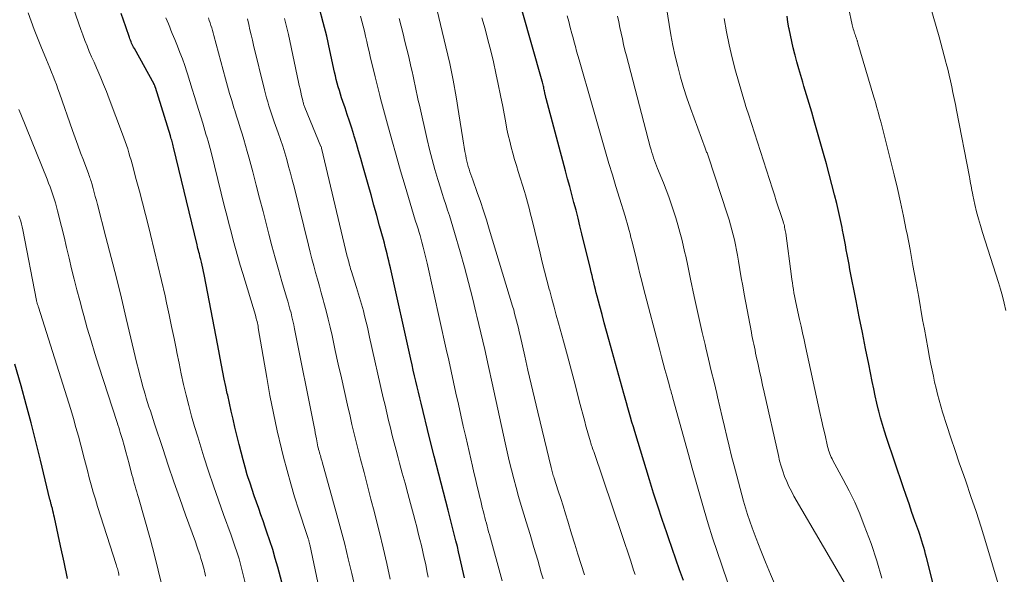
# Model space of a CAD drawing. Units: feet. Extents: x 1920000 to 1925000, y 496071 to 500012.
# Drawn here: x 1920221 to 1920343, y 498025 to 498094 of the extents above; entities that cross this region are included whole.
import ezdxf

# ---------------------------------------------------------------- set-up
doc = ezdxf.new("R2010")
doc.units = ezdxf.units.FT
doc.header["$LTSCALE"] = 100
doc.header["$MEASUREMENT"] = 0
doc.layers.add('CONTOUR INDEX', color=32, linetype='Continuous', lineweight=25)
doc.layers.add('CONTOUR INTERMEDIATE', color=40, linetype='Continuous', lineweight=15)

msp = doc.modelspace()

# ---------------------------------------------------------------- linework, layer by layer
at = {"layer": 'CONTOUR INDEX', "flags": 128}
for points, elevation in [([(1920254.1, 498023.12), (1920253.22, 498026.34), (1920252.91, 498027.43), (1920252.59, 498028.52), (1920252.24, 498029.6), (1920251.88, 498030.68), (1920251.68, 498031.27), (1920251.41, 498032.05), (1920251.14, 498032.82), (1920250.86, 498033.6), (1920250.58, 498034.37), (1920250.31, 498035.14), (1920250.04, 498035.92), (1920249.79, 498036.7), (1920249.54, 498037.48), (1920249.46, 498037.76), (1920249.19, 498038.69), (1920248.93, 498039.61), (1920248.68, 498040.55), (1920248.45, 498041.48), (1920247.93, 498043.63), (1920247.7, 498044.61), (1920247.47, 498045.59), (1920247.25, 498046.57), (1920247.04, 498047.56), (1920246.99, 498047.78), (1920246.8, 498048.65), (1920246.62, 498049.53), (1920246.45, 498050.4), (1920246.28, 498051.28), (1920246.11, 498052.15), (1920245.95, 498053.03), (1920245.78, 498053.91), (1920245.61, 498054.78), (1920244.14, 498062.45), (1920244.06, 498062.83), (1920243.98, 498063.22), (1920243.89, 498063.61), (1920243.8, 498063.99), (1920243.72, 498064.32), (1920243.66, 498064.54), (1920243.6, 498064.76), (1920243.54, 498064.99), (1920243.49, 498065.21), (1920243.43, 498065.43), (1920243.37, 498065.65), (1920243.32, 498065.88), (1920243.26, 498066.1), (1920240.36, 498078.16), (1920240.32, 498078.33), (1920240.27, 498078.51), (1920240.22, 498078.68), (1920240.18, 498078.85), (1920240.13, 498079.02), (1920240.08, 498079.19), (1920240.03, 498079.37), (1920239.97, 498079.54), (1920238.12, 498085.52), (1920238.12, 498085.54), (1920238.11, 498085.56), (1920238.1, 498085.58), (1920238.1, 498085.6), (1920238.07, 498085.67), (1920238.06, 498085.69), (1920238.05, 498085.71), (1920238.04, 498085.73), (1920238.03, 498085.75), (1920237.99, 498085.84), (1920237.98, 498085.86), (1920237.97, 498085.88), (1920237.96, 498085.9), (1920237.95, 498085.92), (1920235.52, 498090.31), (1920235.43, 498090.48), (1920235.34, 498090.65), (1920235.26, 498090.82), (1920235.18, 498090.99), (1920235.11, 498091.17), (1920235.04, 498091.34), (1920234.97, 498091.52), (1920234.91, 498091.7), (1920234.47, 498093.01), (1920234.18, 498093.84), (1920233.89, 498094.66)], 760), ([(1920276.26, 498025.02), (1920275.69, 498027.56), (1920275.54, 498028.24), (1920275.38, 498028.91), (1920275.21, 498029.59), (1920275.04, 498030.26), (1920274.23, 498033.37), (1920273.65, 498035.6), (1920273.08, 498037.83), (1920272.52, 498040.06), (1920271.96, 498042.3), (1920270.9, 498046.57), (1920270.73, 498047.24), (1920270.57, 498047.92), (1920270.41, 498048.6), (1920270.25, 498049.28), (1920270.09, 498049.97), (1920269.94, 498050.65), (1920269.79, 498051.33), (1920269.63, 498052.01), (1920267.11, 498063.27), (1920267.01, 498063.71), (1920266.91, 498064.15), (1920266.81, 498064.59), (1920266.7, 498065.02), (1920266.59, 498065.46), (1920266.48, 498065.9), (1920266.37, 498066.33), (1920266.25, 498066.77), (1920265.79, 498068.46), (1920265.44, 498069.73), (1920265.09, 498071.01), (1920264.73, 498072.29), (1920264.37, 498073.56), (1920263.72, 498075.86), (1920263.46, 498076.78), (1920263.19, 498077.69), (1920262.92, 498078.61), (1920262.64, 498079.53), (1920262.6, 498079.68), (1920262.34, 498080.51), (1920262.07, 498081.35), (1920261.8, 498082.18), (1920261.52, 498083.01), (1920261.25, 498083.78), (1920261.1, 498084.23), (1920260.96, 498084.68), (1920260.82, 498085.13), (1920260.69, 498085.59), (1920260.56, 498086.05), (1920260.44, 498086.51), (1920260.33, 498086.97), (1920260.23, 498087.43), (1920259.65, 498090.09), (1920259.26, 498091.83), (1920258.83, 498093.55), (1920258.36, 498095.27)], 780), ([(1920303.27, 498024.72), (1920302.81, 498026.03), (1920302.35, 498027.35), (1920301.89, 498028.67), (1920301.43, 498029.98), (1920301.21, 498030.6), (1920300.66, 498032.22), (1920300.11, 498033.86), (1920299.59, 498035.49), (1920299.08, 498037.14), (1920297.27, 498043.08), (1920297.1, 498043.67), (1920296.92, 498044.25), (1920296.75, 498044.84), (1920296.58, 498045.43), (1920296.41, 498046.02), (1920296.24, 498046.61), (1920296.08, 498047.2), (1920295.91, 498047.79), (1920294.07, 498054.42), (1920293.79, 498055.45), (1920293.5, 498056.48), (1920293.23, 498057.51), (1920292.95, 498058.55), (1920292.63, 498059.78), (1920292.52, 498060.2), (1920292.41, 498060.62), (1920292.31, 498061.04), (1920292.2, 498061.47), (1920292.1, 498061.89), (1920292, 498062.31), (1920291.9, 498062.74), (1920291.8, 498063.16), (1920290.75, 498067.48), (1920290.51, 498068.45), (1920290.27, 498069.42), (1920290.02, 498070.39), (1920289.76, 498071.35), (1920289.5, 498072.32), (1920289.24, 498073.29), (1920288.98, 498074.25), (1920288.73, 498075.22), (1920286.33, 498084.17), (1920286.31, 498084.26), (1920286.29, 498084.35), (1920286.27, 498084.43), (1920286.25, 498084.52), (1920286.23, 498084.61), (1920286.21, 498084.7), (1920286.19, 498084.78), (1920286.17, 498084.87), (1920286.13, 498085.09), (1920286.11, 498085.24), (1920286.07, 498085.4), (1920286.04, 498085.55), (1920286.01, 498085.7), (1920285.97, 498085.85), (1920285.93, 498086.01), (1920285.89, 498086.16), (1920285.85, 498086.31), (1920283.38, 498094.99)], 800), ([(1920335.04, 498020.51), (1920333.27, 498027.54), (1920333.17, 498027.95), (1920333.06, 498028.35), (1920332.94, 498028.76), (1920332.83, 498029.16), (1920332.7, 498029.57), (1920332.58, 498029.97), (1920332.44, 498030.37), (1920332.31, 498030.76), (1920331.85, 498032.06), (1920331.48, 498033.11), (1920331.12, 498034.15), (1920330.76, 498035.2), (1920330.4, 498036.25), (1920328.35, 498042.33), (1920328.09, 498043.14), (1920327.84, 498043.95), (1920327.61, 498044.77), (1920327.4, 498045.59), (1920327.37, 498045.71), (1920327.16, 498046.59), (1920326.95, 498047.47), (1920326.76, 498048.36), (1920326.57, 498049.25), (1920326.14, 498051.38), (1920325.75, 498053.33), (1920325.36, 498055.29), (1920324.97, 498057.25), (1920324.59, 498059.2), (1920323.83, 498063.09), (1920323.71, 498063.7), (1920323.6, 498064.3), (1920323.48, 498064.91), (1920323.37, 498065.51), (1920323.26, 498066.12), (1920323.15, 498066.72), (1920323.03, 498067.33), (1920322.91, 498067.93), (1920322.85, 498068.23), (1920322.7, 498068.98), (1920322.54, 498069.73), (1920322.37, 498070.47), (1920322.19, 498071.22), (1920321.92, 498072.28), (1920321.59, 498073.56), (1920321.26, 498074.83), (1920320.92, 498076.1), (1920320.56, 498077.37), (1920319.42, 498081.39), (1920319.11, 498082.47), (1920318.79, 498083.55), (1920318.47, 498084.62), (1920318.15, 498085.69), (1920318, 498086.19), (1920317.75, 498087.01), (1920317.51, 498087.84), (1920317.28, 498088.67), (1920317.05, 498089.51), (1920317.02, 498089.63), (1920316.82, 498090.41), (1920316.64, 498091.18), (1920316.47, 498091.97), (1920316.32, 498092.75), (1920316.3, 498092.86), (1920316.18, 498093.59), (1920316.07, 498094.33)], 820), ([(1920227.28, 498024.94), (1920226.84, 498026.96), (1920226.41, 498028.98), (1920225.66, 498032.48), (1920225.6, 498032.75), (1920225.53, 498033.02), (1920225.47, 498033.3), (1920225.4, 498033.57), (1920225.31, 498033.91), (1920225.28, 498034.01), (1920225.26, 498034.11), (1920225.23, 498034.21), (1920225.2, 498034.31), (1920225.18, 498034.41), (1920225.15, 498034.5), (1920225.13, 498034.6), (1920225.1, 498034.7), (1920223.94, 498039.56), (1920223.38, 498041.86), (1920222.79, 498044.15), (1920222.17, 498046.43), (1920221.53, 498048.7), (1920220.75, 498051.39)], 740)]:
    msp.add_lwpolyline(points, dxfattribs=dict(at, elevation=elevation))
at = {"layer": 'CONTOUR INTERMEDIATE', "flags": 128}
for points, elevation in [([(1920249.36, 498023.75), (1920248.7, 498026.38), (1920248.57, 498026.87), (1920248.44, 498027.37), (1920248.29, 498027.86), (1920248.13, 498028.35), (1920247.97, 498028.84), (1920247.8, 498029.32), (1920247.63, 498029.81), (1920247.46, 498030.29), (1920246.52, 498032.86), (1920245.89, 498034.63), (1920245.27, 498036.4), (1920244.68, 498038.19), (1920244.1, 498039.98), (1920243.34, 498042.41), (1920242.95, 498043.69), (1920242.58, 498044.98), (1920242.23, 498046.28), (1920241.91, 498047.58), (1920241.6, 498048.89), (1920241.31, 498050.2), (1920241.03, 498051.51), (1920240.76, 498052.83), (1920240.71, 498053.11), (1920240.42, 498054.57), (1920240.12, 498056.03), (1920239.81, 498057.48), (1920239.5, 498058.94), (1920239.3, 498059.83), (1920238.87, 498061.72), (1920238.43, 498063.62), (1920237.97, 498065.51), (1920237.51, 498067.39), (1920237.25, 498068.43), (1920236.88, 498069.86), (1920236.51, 498071.3), (1920236.14, 498072.73), (1920235.76, 498074.16), (1920235.24, 498076.1), (1920235.12, 498076.56), (1920234.98, 498077.02), (1920234.85, 498077.48), (1920234.7, 498077.94), (1920234.55, 498078.39), (1920234.39, 498078.85), (1920234.23, 498079.3), (1920234.07, 498079.75), (1920232.41, 498084.14), (1920232.07, 498085.01), (1920231.73, 498085.87), (1920231.37, 498086.73), (1920231, 498087.59), (1920230.83, 498087.96), (1920230.54, 498088.63), (1920230.25, 498089.3), (1920229.96, 498089.97), (1920229.68, 498090.65), (1920229.41, 498091.32), (1920229.15, 498092), (1920228.9, 498092.69), (1920228.66, 498093.38), (1920226.79, 498098.89)], 756), ([(1920343.05, 498058.02), (1920342.86, 498058.9), (1920342.66, 498059.77), (1920342.42, 498060.63), (1920342.16, 498061.48), (1920340.18, 498067.62), (1920339.92, 498068.48), (1920339.67, 498069.33), (1920339.45, 498070.2), (1920339.25, 498071.07), (1920338.99, 498072.25), (1920338.93, 498072.53), (1920338.87, 498072.81), (1920338.82, 498073.1), (1920338.77, 498073.38), (1920338.72, 498073.67), (1920338.67, 498073.95), (1920338.61, 498074.24), (1920338.56, 498074.52), (1920336.98, 498082.72), (1920336.84, 498083.44), (1920336.69, 498084.17), (1920336.54, 498084.89), (1920336.39, 498085.62), (1920336.22, 498086.34), (1920336.06, 498087.06), (1920335.89, 498087.78), (1920335.71, 498088.49), (1920335.67, 498088.64), (1920335.47, 498089.43), (1920335.26, 498090.22), (1920335.04, 498091), (1920334.82, 498091.78), (1920332.69, 498099.15)], 828), ([(1920291.05, 498025.42), (1920290.65, 498026.68), (1920290.25, 498027.94), (1920289.86, 498029.2), (1920289.48, 498030.46), (1920289.01, 498032.01), (1920288.73, 498032.95), (1920288.43, 498033.9), (1920288.14, 498034.84), (1920287.83, 498035.78), (1920287.33, 498037.34), (1920287.28, 498037.5), (1920287.22, 498037.67), (1920287.17, 498037.83), (1920287.12, 498038), (1920287.07, 498038.16), (1920287.03, 498038.33), (1920286.98, 498038.49), (1920286.94, 498038.66), (1920285.3, 498045.48), (1920284.89, 498047.2), (1920284.49, 498048.93), (1920284.09, 498050.66), (1920283.7, 498052.39), (1920283.12, 498054.94), (1920283.02, 498055.39), (1920282.91, 498055.85), (1920282.8, 498056.3), (1920282.69, 498056.75), (1920282.57, 498057.21), (1920282.45, 498057.66), (1920282.33, 498058.1), (1920282.19, 498058.55), (1920279.31, 498068.06), (1920278.96, 498069.19), (1920278.59, 498070.32), (1920278.22, 498071.44), (1920277.83, 498072.56), (1920277.27, 498074.14), (1920277.15, 498074.46), (1920277.04, 498074.79), (1920276.93, 498075.11), (1920276.83, 498075.44), (1920276.73, 498075.77), (1920276.63, 498076.1), (1920276.55, 498076.44), (1920276.48, 498076.77), (1920276.42, 498077.12), (1920276.32, 498077.63), (1920276.23, 498078.14), (1920276.14, 498078.66), (1920276.06, 498079.17), (1920275.58, 498082.29), (1920275.24, 498084.36), (1920274.86, 498086.43), (1920274.43, 498088.48), (1920273.96, 498090.52), (1920272.62, 498096.04)], 792), ([(1920324.21, 498022.62), (1920316.92, 498035.13), (1920316.6, 498035.72), (1920316.29, 498036.31), (1920316.02, 498036.93), (1920315.76, 498037.55), (1920315.53, 498038.18), (1920315.33, 498038.82), (1920315.15, 498039.47), (1920314.99, 498040.12), (1920313.24, 498047.93), (1920313.05, 498048.79), (1920312.86, 498049.65), (1920312.67, 498050.51), (1920312.48, 498051.37), (1920312.27, 498052.36), (1920312.19, 498052.73), (1920312.11, 498053.1), (1920312.03, 498053.47), (1920311.95, 498053.84), (1920311.87, 498054.2), (1920311.8, 498054.57), (1920311.73, 498054.94), (1920311.66, 498055.31), (1920310.78, 498060.03), (1920310.59, 498061.04), (1920310.41, 498062.05), (1920310.24, 498063.06), (1920310.06, 498064.08), (1920309.94, 498064.84), (1920309.82, 498065.47), (1920309.7, 498066.1), (1920309.57, 498066.73), (1920309.43, 498067.35), (1920309.27, 498067.97), (1920309.1, 498068.59), (1920308.92, 498069.2), (1920308.72, 498069.81), (1920306.31, 498077.09), (1920306.27, 498077.21), (1920306.23, 498077.33), (1920306.19, 498077.45), (1920306.14, 498077.56), (1920306.1, 498077.68), (1920306.06, 498077.8), (1920306.01, 498077.92), (1920305.97, 498078.03), (1920304.15, 498082.99), (1920303.71, 498084.25), (1920303.3, 498085.52), (1920302.92, 498086.8), (1920302.57, 498088.09), (1920302.26, 498089.38), (1920301.97, 498090.69), (1920301.72, 498092), (1920301.5, 498093.31), (1920301.07, 498096.14)], 812), ([(1920244.3, 498025.23), (1920244.24, 498025.52), (1920244.19, 498025.8), (1920244.13, 498026.08), (1920244.06, 498026.36), (1920243.98, 498026.64), (1920243.9, 498026.92), (1920243.74, 498027.41), (1920243.58, 498027.92), (1920243.41, 498028.44), (1920243.23, 498028.96), (1920243.05, 498029.47), (1920241.85, 498032.8), (1920241.12, 498034.84), (1920240.41, 498036.88), (1920239.71, 498038.93), (1920239.02, 498040.98), (1920238, 498044.05), (1920237.83, 498044.57), (1920237.66, 498045.09), (1920237.49, 498045.62), (1920237.32, 498046.14), (1920237.15, 498046.66), (1920236.99, 498047.18), (1920236.84, 498047.71), (1920236.69, 498048.23), (1920236.58, 498048.6), (1920236.39, 498049.31), (1920236.2, 498050.03), (1920236.02, 498050.74), (1920235.84, 498051.46), (1920234.52, 498057.02), (1920233.92, 498059.54), (1920233.3, 498062.05), (1920232.66, 498064.56), (1920232.01, 498067.07), (1920230.95, 498071.09), (1920230.83, 498071.58), (1920230.69, 498072.07), (1920230.56, 498072.56), (1920230.43, 498073.05), (1920230.27, 498073.66), (1920230.21, 498073.84), (1920230.16, 498074.03), (1920230.1, 498074.21), (1920230.04, 498074.39), (1920229.98, 498074.56), (1920229.92, 498074.74), (1920229.85, 498074.92), (1920229.79, 498075.1), (1920229.23, 498076.56), (1920228.88, 498077.48), (1920228.55, 498078.39), (1920228.21, 498079.31), (1920227.89, 498080.23), (1920226.27, 498084.84), (1920226.09, 498085.36), (1920225.9, 498085.88), (1920225.7, 498086.4), (1920225.49, 498086.91), (1920225.28, 498087.42), (1920225.07, 498087.93), (1920224.87, 498088.44), (1920224.66, 498088.95), (1920223.97, 498090.63), (1920223.56, 498091.65), (1920223.17, 498092.67), (1920222.78, 498093.7), (1920222.41, 498094.73)], 752), ([(1920342.26, 498023.9), (1920340.6, 498029.39), (1920340.01, 498031.29), (1920339.4, 498033.2), (1920338.76, 498035.09), (1920338.11, 498036.98), (1920337.86, 498037.68), (1920337.32, 498039.22), (1920336.8, 498040.75), (1920336.28, 498042.29), (1920335.78, 498043.84), (1920335.25, 498045.48), (1920335.03, 498046.21), (1920334.82, 498046.94), (1920334.63, 498047.68), (1920334.45, 498048.42), (1920334.28, 498049.16), (1920334.12, 498049.9), (1920333.97, 498050.65), (1920333.82, 498051.4), (1920333.66, 498052.23), (1920333.44, 498053.39), (1920333.22, 498054.55), (1920333.01, 498055.71), (1920332.8, 498056.88), (1920332.31, 498059.67), (1920331.95, 498061.62), (1920331.6, 498063.57), (1920331.24, 498065.52), (1920330.87, 498067.47), (1920330.78, 498067.93), (1920330.44, 498069.65), (1920330.07, 498071.36), (1920329.68, 498073.06), (1920329.27, 498074.76), (1920327.66, 498081.17), (1920327.56, 498081.57), (1920327.45, 498081.97), (1920327.35, 498082.36), (1920327.24, 498082.76), (1920327.12, 498083.16), (1920327.01, 498083.55), (1920326.89, 498083.95), (1920326.78, 498084.34), (1920324.8, 498091), (1920324.78, 498091.07), (1920324.76, 498091.15), (1920324.74, 498091.22), (1920324.72, 498091.29), (1920324.7, 498091.37), (1920324.68, 498091.44), (1920324.65, 498091.51), (1920324.63, 498091.58), (1920324.52, 498091.9), (1920324.46, 498092.07), (1920324.4, 498092.23), (1920324.35, 498092.4), (1920324.29, 498092.57), (1920324.23, 498092.74), (1920324.18, 498092.91), (1920324.14, 498093.08), (1920324.1, 498093.25), (1920323.66, 498095.4)], 824), ([(1920258.66, 498022.13), (1920257.16, 498029.13), (1920257.14, 498029.22), (1920257.12, 498029.31), (1920257.1, 498029.4), (1920257.08, 498029.49), (1920257.06, 498029.58), (1920257.03, 498029.67), (1920257.01, 498029.75), (1920256.98, 498029.84), (1920256.96, 498029.91), (1920256.93, 498030.03), (1920256.89, 498030.14), (1920256.85, 498030.26), (1920256.81, 498030.38), (1920255.82, 498033.38), (1920255.3, 498035.01), (1920254.81, 498036.64), (1920254.36, 498038.29), (1920253.93, 498039.94), (1920253.67, 498040.97), (1920253.16, 498043.15), (1920252.68, 498045.34), (1920252.25, 498047.54), (1920251.85, 498049.74), (1920250.81, 498055.88), (1920250.78, 498056.07), (1920250.74, 498056.27), (1920250.7, 498056.46), (1920250.66, 498056.65), (1920250.61, 498056.85), (1920250.56, 498057.04), (1920250.51, 498057.23), (1920250.45, 498057.42), (1920248.89, 498062.59), (1920248.58, 498063.61), (1920248.29, 498064.64), (1920248, 498065.66), (1920247.72, 498066.69), (1920247.45, 498067.72), (1920247.19, 498068.76), (1920246.92, 498069.79), (1920246.66, 498070.82), (1920244.98, 498077.53), (1920244.87, 498077.98), (1920244.74, 498078.43), (1920244.62, 498078.88), (1920244.49, 498079.33), (1920244.35, 498079.78), (1920244.22, 498080.22), (1920244.09, 498080.67), (1920243.95, 498081.11), (1920243.24, 498083.46), (1920242.95, 498084.4), (1920242.66, 498085.33), (1920242.37, 498086.27), (1920242.08, 498087.2), (1920242, 498087.44), (1920241.73, 498088.25), (1920241.45, 498089.05), (1920241.15, 498089.84), (1920240.84, 498090.63), (1920240.51, 498091.42), (1920240.35, 498091.81), (1920240.19, 498092.2), (1920240.04, 498092.58), (1920239.88, 498092.97), (1920239.72, 498093.36), (1920239.56, 498093.74), (1920239.4, 498094.13)], 764), ([(1920262.79, 498023.59), (1920262.34, 498025.58), (1920261.92, 498027.39), (1920261.48, 498029.2), (1920261.01, 498031), (1920260.52, 498032.8), (1920258.7, 498039.34), (1920258.64, 498039.53), (1920258.59, 498039.72), (1920258.53, 498039.92), (1920258.47, 498040.11), (1920258.42, 498040.3), (1920258.36, 498040.49), (1920258.31, 498040.68), (1920258.26, 498040.88), (1920258.24, 498040.97), (1920258.18, 498041.21), (1920258.13, 498041.45), (1920258.08, 498041.7), (1920258.03, 498041.94), (1920257.98, 498042.19), (1920257.91, 498042.55), (1920257.84, 498042.92), (1920257.77, 498043.28), (1920257.7, 498043.65), (1920255.3, 498055.75), (1920255.19, 498056.24), (1920255.09, 498056.73), (1920254.97, 498057.22), (1920254.85, 498057.71), (1920254.72, 498058.19), (1920254.58, 498058.68), (1920254.45, 498059.16), (1920254.31, 498059.64), (1920253.73, 498061.59), (1920253.31, 498063.05), (1920252.9, 498064.51), (1920252.5, 498065.97), (1920252.12, 498067.44), (1920251.82, 498068.59), (1920251.41, 498070.23), (1920250.98, 498071.86), (1920250.56, 498073.48), (1920250.13, 498075.11), (1920249.66, 498076.91), (1920249.46, 498077.64), (1920249.25, 498078.36), (1920249.03, 498079.09), (1920248.81, 498079.81), (1920248.58, 498080.53), (1920248.35, 498081.25), (1920248.12, 498081.97), (1920247.9, 498082.69), (1920247.8, 498083.01), (1920247.53, 498083.9), (1920247.27, 498084.79), (1920247.02, 498085.68), (1920246.77, 498086.57), (1920245.33, 498091.94), (1920245.25, 498092.25), (1920245.16, 498092.57), (1920245.07, 498092.88), (1920244.97, 498093.18), (1920244.87, 498093.49), (1920244.77, 498093.8), (1920244.67, 498094.11)], 768), ([(1920267.09, 498024.87), (1920266.67, 498026.8), (1920266.23, 498028.72), (1920265.77, 498030.64), (1920265.28, 498032.56), (1920265.15, 498033.1), (1920264.72, 498034.74), (1920264.29, 498036.39), (1920263.87, 498038.03), (1920263.44, 498039.68), (1920263.1, 498040.99), (1920262.85, 498041.98), (1920262.61, 498042.97), (1920262.37, 498043.96), (1920262.14, 498044.96), (1920261.83, 498046.33), (1920261.45, 498048.02), (1920261.07, 498049.7), (1920260.69, 498051.39), (1920260.32, 498053.07), (1920259.91, 498054.92), (1920259.67, 498055.94), (1920259.43, 498056.96), (1920259.17, 498057.98), (1920258.91, 498059), (1920258.81, 498059.34), (1920258.58, 498060.18), (1920258.35, 498061.02), (1920258.12, 498061.86), (1920257.88, 498062.7), (1920257.65, 498063.54), (1920257.43, 498064.38), (1920257.21, 498065.22), (1920256.99, 498066.06), (1920255.22, 498073.28), (1920255.01, 498074.12), (1920254.79, 498074.96), (1920254.56, 498075.79), (1920254.33, 498076.63), (1920254.08, 498077.46), (1920253.83, 498078.29), (1920253.55, 498079.11), (1920253.27, 498079.93), (1920252.78, 498081.28), (1920252.61, 498081.77), (1920252.44, 498082.26), (1920252.28, 498082.75), (1920252.12, 498083.25), (1920251.97, 498083.74), (1920251.82, 498084.24), (1920251.69, 498084.74), (1920251.56, 498085.24), (1920250.23, 498090.74), (1920250.08, 498091.37), (1920249.93, 498092.01), (1920249.78, 498092.64), (1920249.64, 498093.28), (1920249.48, 498093.97)], 772), ([(1920271.76, 498025.11), (1920271.62, 498025.89), (1920271.47, 498026.68), (1920271.3, 498027.46), (1920271.13, 498028.24), (1920270.94, 498029.01), (1920270.75, 498029.78), (1920270.56, 498030.54), (1920270.36, 498031.31), (1920270.16, 498032.08), (1920269.95, 498032.84), (1920269.58, 498034.22), (1920269.25, 498035.46), (1920268.92, 498036.71), (1920268.58, 498037.95), (1920268.25, 498039.2), (1920268.07, 498039.85), (1920267.83, 498040.77), (1920267.59, 498041.69), (1920267.35, 498042.61), (1920267.12, 498043.54), (1920266.89, 498044.46), (1920266.67, 498045.39), (1920266.45, 498046.32), (1920266.24, 498047.25), (1920264.55, 498054.73), (1920264.41, 498055.34), (1920264.27, 498055.95), (1920264.13, 498056.56), (1920263.98, 498057.17), (1920263.88, 498057.55), (1920263.78, 498057.96), (1920263.67, 498058.38), (1920263.55, 498058.79), (1920263.43, 498059.2), (1920263.31, 498059.61), (1920263.18, 498060.03), (1920263.06, 498060.44), (1920262.93, 498060.85), (1920262.28, 498062.94), (1920262.21, 498063.16), (1920262.15, 498063.38), (1920262.08, 498063.59), (1920262.02, 498063.81), (1920261.97, 498064.03), (1920261.91, 498064.25), (1920261.85, 498064.46), (1920261.8, 498064.68), (1920258.63, 498078.02), (1920258.62, 498078.04), (1920258.62, 498078.06), (1920258.61, 498078.08), (1920258.61, 498078.1), (1920258.58, 498078.18), (1920258.57, 498078.2), (1920258.57, 498078.22), (1920258.56, 498078.24), (1920258.55, 498078.26), (1920256.57, 498083.06), (1920256.53, 498083.16), (1920256.49, 498083.27), (1920256.45, 498083.37), (1920256.41, 498083.48), (1920256.38, 498083.58), (1920256.35, 498083.69), (1920256.32, 498083.8), (1920256.29, 498083.91), (1920256.15, 498084.51), (1920256.06, 498084.93), (1920255.97, 498085.34), (1920255.87, 498085.75), (1920255.79, 498086.17), (1920254.54, 498092.04), (1920254.31, 498093.05), (1920254.06, 498094.05)], 776), ([(1920280.9, 498024.67), (1920279.34, 498030.38), (1920279.24, 498030.73), (1920279.15, 498031.08), (1920279.05, 498031.42), (1920278.96, 498031.77), (1920278.86, 498032.12), (1920278.77, 498032.47), (1920278.68, 498032.82), (1920278.59, 498033.17), (1920278.56, 498033.29), (1920278.46, 498033.7), (1920278.36, 498034.11), (1920278.26, 498034.52), (1920278.16, 498034.93), (1920277.98, 498035.67), (1920277.79, 498036.45), (1920277.6, 498037.24), (1920277.42, 498038.02), (1920277.24, 498038.8), (1920276.42, 498042.41), (1920276.11, 498043.76), (1920275.81, 498045.11), (1920275.51, 498046.47), (1920275.21, 498047.82), (1920274.91, 498049.17), (1920274.61, 498050.53), (1920274.31, 498051.88), (1920274.01, 498053.24), (1920271.65, 498063.86), (1920271.5, 498064.51), (1920271.34, 498065.16), (1920271.17, 498065.81), (1920271, 498066.45), (1920270.78, 498067.26), (1920270.71, 498067.5), (1920270.64, 498067.74), (1920270.57, 498067.98), (1920270.49, 498068.21), (1920270.41, 498068.45), (1920270.34, 498068.69), (1920270.26, 498068.92), (1920270.19, 498069.16), (1920268.93, 498073.34), (1920268.37, 498075.25), (1920267.81, 498077.16), (1920267.28, 498079.08), (1920266.76, 498081), (1920265.91, 498084.18), (1920265.83, 498084.52), (1920265.74, 498084.85), (1920265.65, 498085.18), (1920265.56, 498085.51), (1920265.48, 498085.85), (1920265.39, 498086.18), (1920265.31, 498086.51), (1920265.23, 498086.85), (1920264.63, 498089.33), (1920264.48, 498089.95), (1920264.33, 498090.58), (1920264.19, 498091.2), (1920264.04, 498091.83), (1920263.9, 498092.45), (1920263.74, 498093.07), (1920263.58, 498093.69), (1920263.41, 498094.31)], 784), ([(1920285.95, 498024.9), (1920285.74, 498025.66), (1920285.29, 498027.23), (1920284.83, 498028.8), (1920284.36, 498030.37), (1920283.87, 498031.93), (1920283.58, 498032.88), (1920283.25, 498033.97), (1920282.93, 498035.06), (1920282.62, 498036.16), (1920282.33, 498037.26), (1920282.05, 498038.37), (1920281.78, 498039.47), (1920281.53, 498040.58), (1920281.28, 498041.69), (1920279.67, 498049.03), (1920279.22, 498051.11), (1920278.75, 498053.19), (1920278.27, 498055.26), (1920277.79, 498057.33), (1920277.72, 498057.65), (1920277.25, 498059.56), (1920276.77, 498061.46), (1920276.26, 498063.36), (1920275.72, 498065.25), (1920275.03, 498067.65), (1920274.83, 498068.34), (1920274.62, 498069.03), (1920274.4, 498069.71), (1920274.17, 498070.4), (1920273.95, 498071.08), (1920273.72, 498071.77), (1920273.51, 498072.45), (1920273.29, 498073.14), (1920272.97, 498074.19), (1920272.61, 498075.41), (1920272.27, 498076.63), (1920271.96, 498077.86), (1920271.66, 498079.1), (1920270.69, 498083.33), (1920270.56, 498083.92), (1920270.43, 498084.52), (1920270.3, 498085.12), (1920270.18, 498085.72), (1920270.05, 498086.32), (1920269.92, 498086.91), (1920269.79, 498087.51), (1920269.65, 498088.11), (1920269.37, 498089.3), (1920269.14, 498090.24), (1920268.91, 498091.19), (1920268.68, 498092.14), (1920268.44, 498093.08), (1920268.21, 498094.02)], 788), ([(1920297.31, 498025.44), (1920297.13, 498026), (1920296.78, 498027.1), (1920296.42, 498028.19), (1920296.06, 498029.29), (1920295.69, 498030.38), (1920292.2, 498040.61), (1920292.13, 498040.8), (1920292.07, 498040.99), (1920292.01, 498041.19), (1920291.95, 498041.38), (1920291.73, 498042.1), (1920291.57, 498042.65), (1920291.41, 498043.2), (1920291.25, 498043.76), (1920291.1, 498044.32), (1920290.43, 498046.88), (1920289.94, 498048.73), (1920289.45, 498050.57), (1920288.96, 498052.41), (1920288.46, 498054.24), (1920287.86, 498056.44), (1920287.58, 498057.44), (1920287.31, 498058.44), (1920287.04, 498059.44), (1920286.78, 498060.45), (1920286.72, 498060.66), (1920286.43, 498061.77), (1920286.14, 498062.88), (1920285.86, 498063.99), (1920285.59, 498065.1), (1920284.6, 498069.16), (1920284.49, 498069.6), (1920284.38, 498070.05), (1920284.27, 498070.49), (1920284.15, 498070.94), (1920284.04, 498071.38), (1920283.91, 498071.82), (1920283.79, 498072.26), (1920283.65, 498072.7), (1920282.89, 498075.17), (1920282.67, 498075.91), (1920282.45, 498076.65), (1920282.24, 498077.4), (1920282.03, 498078.14), (1920281.84, 498078.89), (1920281.66, 498079.64), (1920281.5, 498080.39), (1920281.35, 498081.15), (1920280.97, 498083.16), (1920280.7, 498084.54), (1920280.42, 498085.92), (1920280.13, 498087.3), (1920279.82, 498088.67), (1920279.49, 498090.04), (1920279.15, 498091.41), (1920278.79, 498092.77), (1920278.41, 498094.13)], 796), ([(1920308.76, 498024.42), (1920308, 498026.6), (1920307.43, 498028.29), (1920306.88, 498029.99), (1920306.35, 498031.69), (1920305.83, 498033.4), (1920305.34, 498035.11), (1920304.85, 498036.83), (1920304.36, 498038.55), (1920303.89, 498040.26), (1920301.98, 498047.2), (1920301.92, 498047.39), (1920301.87, 498047.58), (1920301.82, 498047.77), (1920301.77, 498047.96), (1920301.71, 498048.15), (1920301.66, 498048.34), (1920301.61, 498048.53), (1920301.55, 498048.72), (1920301.22, 498049.93), (1920301, 498050.72), (1920300.79, 498051.51), (1920300.57, 498052.31), (1920300.36, 498053.1), (1920298.36, 498060.76), (1920298.13, 498061.65), (1920297.91, 498062.54), (1920297.69, 498063.43), (1920297.47, 498064.32), (1920297.02, 498066.16), (1920296.91, 498066.59), (1920296.8, 498067.03), (1920296.69, 498067.47), (1920296.57, 498067.9), (1920296.45, 498068.34), (1920296.32, 498068.77), (1920296.2, 498069.21), (1920296.07, 498069.64), (1920295.37, 498071.88), (1920294.94, 498073.31), (1920294.51, 498074.73), (1920294.08, 498076.16), (1920293.67, 498077.6), (1920293.25, 498079.03), (1920292.84, 498080.46), (1920292.42, 498081.9), (1920292.01, 498083.33), (1920290.4, 498088.93), (1920290.24, 498089.47), (1920290.09, 498090.02), (1920289.94, 498090.57), (1920289.79, 498091.12), (1920289.7, 498091.46), (1920289.5, 498092.19), (1920289.31, 498092.91), (1920289.13, 498093.64), (1920288.95, 498094.36)], 804), ([(1920314.63, 498024.04), (1920314.01, 498025.49), (1920313.41, 498026.95), (1920312.84, 498028.41), (1920312.27, 498029.88), (1920311.77, 498031.21), (1920311.48, 498032.03), (1920311.2, 498032.85), (1920310.95, 498033.67), (1920310.71, 498034.51), (1920309.86, 498037.63), (1920309.53, 498038.84), (1920309.22, 498040.05), (1920308.93, 498041.26), (1920308.64, 498042.48), (1920308.36, 498043.7), (1920308.07, 498044.91), (1920307.79, 498046.13), (1920307.5, 498047.35), (1920307.39, 498047.79), (1920307.06, 498049.19), (1920306.72, 498050.59), (1920306.38, 498051.99), (1920306.05, 498053.39), (1920305.95, 498053.8), (1920305.59, 498055.28), (1920305.25, 498056.76), (1920304.92, 498058.24), (1920304.6, 498059.73), (1920304.15, 498061.89), (1920304.07, 498062.3), (1920303.98, 498062.7), (1920303.9, 498063.11), (1920303.82, 498063.51), (1920303.74, 498063.92), (1920303.66, 498064.32), (1920303.57, 498064.73), (1920303.47, 498065.13), (1920303.07, 498066.8), (1920302.84, 498067.68), (1920302.6, 498068.56), (1920302.34, 498069.44), (1920302.06, 498070.31), (1920301.76, 498071.17), (1920301.46, 498072.03), (1920301.14, 498072.89), (1920300.81, 498073.74), (1920300.09, 498075.52), (1920299.96, 498075.85), (1920299.84, 498076.18), (1920299.72, 498076.51), (1920299.6, 498076.84), (1920299.49, 498077.18), (1920299.38, 498077.51), (1920299.29, 498077.85), (1920299.19, 498078.19), (1920296.24, 498089.44), (1920296.06, 498090.13), (1920295.89, 498090.83), (1920295.74, 498091.53), (1920295.58, 498092.23), (1920295.44, 498092.93), (1920295.29, 498093.63), (1920295.15, 498094.33)], 808), ([(1920327.75, 498024.99), (1920327.14, 498027.13), (1920326.43, 498029.26), (1920325.6, 498031.48), (1920325.03, 498032.93), (1920324.41, 498034.37), (1920323.73, 498035.77), (1920323.01, 498037.16), (1920321.72, 498039.5), (1920321.62, 498039.71), (1920321.52, 498039.92), (1920321.42, 498040.13), (1920321.34, 498040.34), (1920321.26, 498040.56), (1920321.19, 498040.78), (1920321.12, 498041), (1920321.07, 498041.23), (1920320.75, 498042.64), (1920320.54, 498043.58), (1920320.33, 498044.51), (1920320.12, 498045.45), (1920319.92, 498046.38), (1920318.34, 498053.57), (1920318.16, 498054.41), (1920317.98, 498055.24), (1920317.79, 498056.08), (1920317.61, 498056.91), (1920317.16, 498059.01), (1920317.08, 498059.41), (1920317, 498059.81), (1920316.92, 498060.21), (1920316.85, 498060.61), (1920316.78, 498061.01), (1920316.72, 498061.41), (1920316.66, 498061.82), (1920316.61, 498062.22), (1920315.9, 498067.54), (1920315.87, 498067.72), (1920315.84, 498067.9), (1920315.81, 498068.08), (1920315.77, 498068.26), (1920315.73, 498068.44), (1920315.69, 498068.62), (1920315.64, 498068.79), (1920315.58, 498068.97), (1920315.22, 498070.08), (1920314.98, 498070.82), (1920314.74, 498071.55), (1920314.51, 498072.28), (1920314.27, 498073.01), (1920311.29, 498082.22), (1920311.21, 498082.46), (1920311.14, 498082.7), (1920311.06, 498082.94), (1920310.99, 498083.18), (1920310.85, 498083.64), (1920310.81, 498083.75), (1920309.72, 498087.56), (1920309.29, 498089.16), (1920308.91, 498090.77), (1920308.59, 498092.4), (1920308.31, 498094.04)], 816), ([(1920238.9, 498024.12), (1920238.47, 498025.99), (1920237.99, 498027.85), (1920237.49, 498029.71), (1920236.01, 498034.94), (1920235.91, 498035.3), (1920235.81, 498035.65), (1920235.71, 498036), (1920235.61, 498036.35), (1920235.51, 498036.7), (1920235.41, 498037.05), (1920235.31, 498037.4), (1920235.22, 498037.75), (1920234.88, 498039.1), (1920234.68, 498039.85), (1920234.47, 498040.6), (1920234.26, 498041.35), (1920234.04, 498042.1), (1920233.77, 498042.98), (1920233.68, 498043.29), (1920233.59, 498043.59), (1920233.49, 498043.89), (1920233.4, 498044.19), (1920231.14, 498051.16), (1920230.65, 498052.72), (1920230.17, 498054.28), (1920229.71, 498055.84), (1920229.27, 498057.41), (1920229.12, 498057.97), (1920228.77, 498059.26), (1920228.43, 498060.56), (1920228.1, 498061.87), (1920227.78, 498063.17), (1920227.47, 498064.48), (1920227.16, 498065.78), (1920226.84, 498067.09), (1920226.52, 498068.39), (1920226.05, 498070.29), (1920225.91, 498070.79), (1920225.78, 498071.29), (1920225.62, 498071.78), (1920225.46, 498072.27), (1920225.29, 498072.76), (1920225.12, 498073.25), (1920224.93, 498073.73), (1920224.74, 498074.21), (1920221.52, 498082.21), (1920221.28, 498082.82)], 748), ([(1920233.62, 498025.34), (1920233.59, 498025.51), (1920233.55, 498025.68), (1920233.51, 498025.85), (1920233.46, 498026.02), (1920233.42, 498026.19), (1920233.37, 498026.35), (1920233.32, 498026.52), (1920233.27, 498026.68), (1920230.99, 498033.84), (1920230.71, 498034.73), (1920230.45, 498035.61), (1920230.2, 498036.5), (1920229.96, 498037.39), (1920229.73, 498038.29), (1920229.49, 498039.18), (1920229.26, 498040.08), (1920229.03, 498040.97), (1920228.92, 498041.4), (1920228.62, 498042.5), (1920228.31, 498043.6), (1920227.99, 498044.7), (1920227.66, 498045.8), (1920223.68, 498058.42), (1920223.66, 498058.5), (1920223.63, 498058.58), (1920223.61, 498058.66), (1920223.58, 498058.74), (1920223.54, 498058.86), (1920223.53, 498058.88), (1920223.53, 498058.9), (1920223.52, 498058.92), (1920223.52, 498058.94), (1920223.49, 498059.02), (1920223.49, 498059.04), (1920223.48, 498059.06), (1920223.48, 498059.07), (1920223.48, 498059.09), (1920223.46, 498059.16), (1920223.46, 498059.18), (1920223.46, 498059.19), (1920223.45, 498059.21), (1920223.45, 498059.23), (1920221.76, 498067.98), (1920221.68, 498068.33), (1920221.6, 498068.68), (1920221.49, 498069.02), (1920221.38, 498069.36), (1920221.25, 498069.69)], 744)]:
    msp.add_lwpolyline(points, dxfattribs=dict(at, elevation=elevation))

doc.saveas('drawing.dxf')
